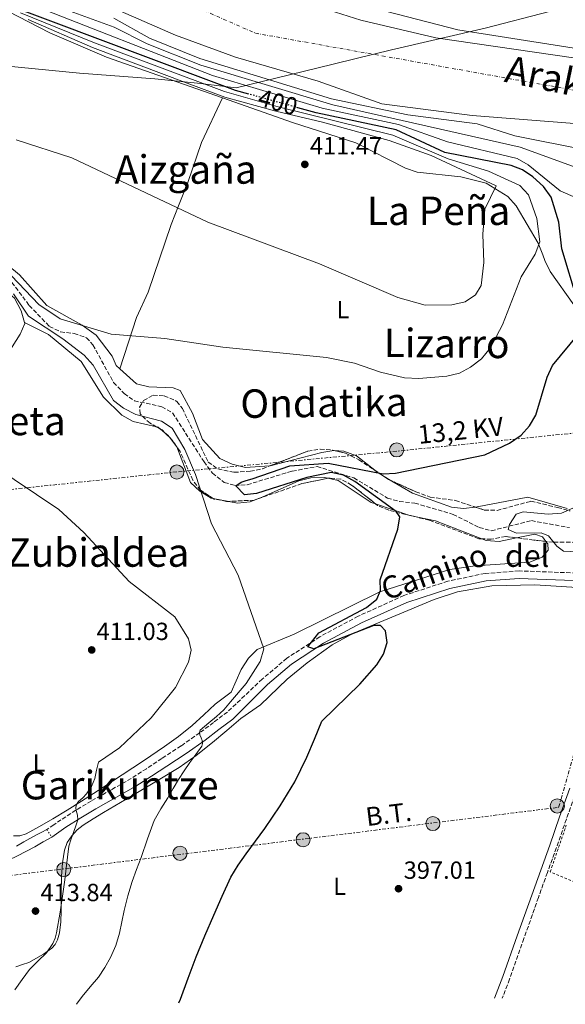
# Model space of a CAD drawing. Units: metres. Extents: x 597052 to 600494, y 4740683 to 4743044.
# Drawn here: x 599862 to 600082, y 4740722 to 4741120 of the extents above; entities that cross this region are included whole.
import ezdxf
from ezdxf.enums import TextEntityAlignment as Align

# ---------------------------------------------------------------- set-up
doc = ezdxf.new("R2010")
doc.units = ezdxf.units.M
doc.header["$MEASUREMENT"] = 0
for name, pattern in [('DGN Style 2', [1.7399219301090239, 1.043953158065414, -0.6959687720436097]), ('DGN Style 3', [2.435890702152634, 1.739921930109024, -0.6959687720436097]), ('DGN Style 4', [2.7856150101045474, 1.391937544087219, -0.6959687720436097, 0.001739921930109024, -0.6959687720436097]), ('DGN Style 5', [1.217945351076317, 0.5219765790327072, -0.6959687720436097]), ('DGN Style 7', [3.4798438602180486, 1.565929737098122, -0.6959687720436097, 0.5219765790327072, -0.6959687720436097])]:
    doc.linetypes.add(name, pattern=pattern)
for name, color, linetype, lineweight in [('Barranco lineal', 142, 'DGN Style 3', 13), ('Camino', 7, 'DGN Style 3', 0), ('Cauce permanente', 151, 'Continuous', 13), ('Cauce permanente (área)', 142, 'Continuous', 13), ('Cierre de vial', 7, 'DGN Style 5', 0), ('Cota de curva de nivel directora', 7, 'Continuous', 0), ('Cota de punto acotado terreno', 7, 'Continuous', 0), ('Curva de nivel directora', 30, 'Continuous', 30), ('Curva de nivel directora no vista', 30, 'DGN Style 5', 30), ('Curva de nivel intermedia', 30, 'Continuous', 0), ('Eje cauce permanente (área)', 70, 'DGN Style 4', 0), ('Etiqueta de uso rústico', 92, 'Continuous', 0), ('Límite de Concejo', 7, 'Continuous', 0), ('Línea de asfalto', 7, 'Continuous', 13), ('Línea de cambio de uso (parcela vista)', 92, 'Continuous', 0), ('Línea eléctrica', 6, 'DGN Style 7', 0), ('Margen derecho', 7, 'Continuous', 0), ('Poste tendido eléctrico', 7, 'Continuous', 0), ('Punto acotado terreno (símbolo)', 7, 'Continuous', 0), ('Tensión línea eléctrica', 7, 'Continuous', 0), ('Texto de Cauce (área) mediano (EGA - IRATI)', 142, 'Continuous', 0), ('Texto de rotulación de espacio menor sin especificar', 7, 'Continuous', 0), ('Texto de Área (paraje) menor', 7, 'Continuous', 0), ('Transformador', 7, 'Continuous', 0), ('Valla', 7, 'DGN Style 2', 0), ('Zona arbolada', 92, 'DGN Style 3', 0)]:
    doc.layers.add(name, color=color, linetype=linetype, lineweight=lineweight)
doc.styles.add('Style-Arial', font='arial.ttf')

# ---------------------------------------------------------------- blocks, each defined once
blk = doc.blocks.new('5PATER')
at = {"layer": 'Punto acotado terreno (símbolo)', "linetype": 'Continuous', "lineweight": 0}
h = blk.add_hatch(color=51, dxfattribs=at)
edge = h.paths.add_edge_path()
edge.add_ellipse((0, 0), major_axis=(-0.1095731443231308, -0.1110710700762829), ratio=0.9994222409660317, start_angle=0, end_angle=360)
blk = doc.blocks.new('5PELE')
at = {"layer": 'Transformador', "linetype": 'Continuous', "lineweight": 0}
h = blk.add_hatch(color=9, dxfattribs=at)
edge = h.paths.add_edge_path()
edge.add_arc((-2.000000476837158e-05, 0), 0.2850000000000001, 0, 360)
at = {"layer": 'Transformador', "color": 252, "linetype": 'Continuous', "lineweight": 0}
blk.add_circle((-2.000000476837158e-05, 0), 0.2850000000000001, dxfattribs=at)

msp = doc.modelspace()

# ---------------------------------------------------------------- linework, layer by layer
at = {"layer": 'Barranco lineal', "color": 142, "linetype": 'DGN Style 3', "lineweight": 13}
msp.add_polyline3d([(599858.5099999999, 4741014.02, 404.9799999999959), (599865.5599999996, 4741004.67, 404.8399999999965), (599873.6799999997, 4740996.230000001, 404.5399999999936), (599878.1799999997, 4740994.050000001, 404.5399999999936), (599883.7000000002, 4740993.359999999, 404.5399999999936), (599888.7100000001, 4740991.66, 404.25), (599891.25, 4740988.76, 404.1000000000058), (599899.5899999999, 4740973.59, 403.8099999999977), (599903.9100000003, 4740969.140000001, 403.8099999999977), (599907.9699999997, 4740966.180000001, 403.8099999999977), (599919.0999999996, 4740963.810000001, 403.8099999999977), (599923.4199999999, 4740961.300000001, 403.6699999999983), (599936.0999999996, 4740941.529999999, 402.6300000000047), (599939.5199999996, 4740936.99, 402.4900000000052), (599944.29, 4740933.189999999, 402.3399999999965), (599948.5599999996, 4740931.970000001, 401.8999999999942), (599953.5499999998, 4740932.279999999, 401.6900000000023), (599971.7000000002, 4740937.779999999, 400.8699999999953), (599981.75, 4740939.630000001, 400.7299999999959), (599996.5999999996, 4740935.029999999, 400.429999999993), (600010.1799999997, 4740926.92, 399.9900000000052), (600014.9699999997, 4740925.5, 399.6999999999971), (600021.2199999997, 4740924.859999999, 399.5500000000029), (600036.6500000004, 4740920.32, 398.7100000000065), (600047.2400000002, 4740915.02, 398.2200000000012), (600052.0999999996, 4740913.699999999, 397.8399999999965), (600068.25, 4740917.779999999, 396.3099999999977), (600083.7000000002, 4740914.939999999, 394.6999999999971)], dxfattribs=at)
at = {"layer": 'Camino', "color": 7, "linetype": 'DGN Style 3', "lineweight": 0}
for points in [[(600088.9699999979, 4740896.52, 396.5899999999965), (600063.3000000011, 4740897.470000003, 397.3300000000019), (600049.5399999992, 4740896.45, 397.7599999999948), (600034.510000002, 4740893.310000001, 397.4100000000035), (600016.8299999973, 4740887.550000003, 398.1199999999955), (599998.359999998, 4740879.180000001, 399.0299999999989), (599982.819999999, 4740870.850000001, 400.1199999999954), (599969.5599999977, 4740862.179999999, 401.2899999999937), (599959.629999999, 4740853.790000002, 402.1699999999983), (599945.5499999997, 4740840.470000001, 404.1000000000058), (599939.9300000003, 4740836.250000001, 404.5099999999949), (599934.359999998, 4740832.07, 404.9199999999983), (599926.8099999976, 4740826.770000001, 405.4799999999959), (599919.0599999982, 4740821.65, 406.1000000000059), (599912.8799999979, 4740817.58, 406.7400000000052), (599906.7199999979, 4740813.670000001, 407.429999999993), (599898.7100000014, 4740809.090000001, 408.1000000000059), (599890.5599999975, 4740804.510000001, 408.8099999999977), (599884.3900000006, 4740800.830000003, 409.800000000003), (599878.350000001, 4740796.92, 410.8399999999965), (599875.4200000007, 4740794.880000002, 411.2100000000063), (599872.6900000017, 4740792.990000002, 411.5899999999965)], [(600116.0300000013, 4740893.210000002, 395.3999999999942), (600105.0499999998, 4740859.36, 396.3300000000017), (600092.469999998, 4740823.920000001, 396.1199999999953), (600089.4899999986, 4740816.320000002, 396.1699999999982), (600086.5199999979, 4740808.720000002, 396.2100000000065), (600082.3799999985, 4740797.230000001, 396.1199999999953), (600078.3900000008, 4740785.680000001, 395.9700000000012), (600074.7399999986, 4740775.59, 395.9900000000054), (600071.0899999986, 4740765.5, 396.0099999999948), (600065.2800000015, 4740749.040000003, 395.9499999999972), (600059.4499999977, 4740732.59, 395.9100000000035), (600056.5199999996, 4740724.86, 395.9199999999984)]]:
    msp.add_polyline3d(points, dxfattribs=at)
at = {"layer": 'Cauce permanente', "color": 151, "linetype": 'Continuous', "lineweight": 13}
for points in [[(600106.2599999999, 4741076.640000001, 384.9600000000065), (600044.3600000005, 4741081.439999999, 385.1000000000058), (600007.8399999999, 4741086.140000001, 385.25), (599982.2199999997, 4741095.350000001, 385.2200000000012), (599948.7599999999, 4741105.029999999, 385.25), (599924.5599999996, 4741113.9, 385.25), (599877.1200000001, 4741134.710000001, 384.9499999999971)], [(599973.8700000001, 4741128.039999999, 384.6600000000035), (599999.3499999996, 4741120, 384.5899999999965), (600029.6600000003, 4741112.800000001, 384.5200000000041), (600141.8300000001, 4741096.57, 384.5200000000041)]]:
    msp.add_polyline3d(points, dxfattribs=at)
at = {"layer": 'Cauce permanente (área)', "color": 142, "linetype": 'Continuous', "lineweight": 13}
for points in [[(599877.1200000001, 4741134.710000001, 384.9499999999971), (599924.5599999996, 4741113.9, 385.25), (599948.7599999999, 4741105.029999999, 385.25), (599982.2199999997, 4741095.350000001, 385.2200000000012), (600007.8399999999, 4741086.140000001, 385.25), (600044.3600000005, 4741081.439999999, 385.1000000000058), (600106.2599999999, 4741076.640000001, 384.9600000000065)], [(599973.8700000001, 4741128.039999999, 384.6600000000035), (599999.3499999996, 4741120, 384.5899999999965), (600029.6600000003, 4741112.800000001, 384.5200000000041), (600141.8300000001, 4741096.57, 384.5200000000041)]]:
    msp.add_polyline3d(points, dxfattribs=at)
at = {"layer": 'Cierre de vial', "color": 7, "linetype": 'DGN Style 5', "lineweight": 0, "elevation": 411.5899999999965, "flags": 128}
msp.add_lwpolyline([(599872.6900000017, 4740792.990000002), (599874.6099999994, 4740789.890000001)], dxfattribs=at)
at = {"layer": 'Curva de nivel directora', "color": 30, "linetype": 'Continuous', "lineweight": 30, "elevation": 400, "flags": 128}
for points in [[(599954.2199999999, 4741090.090000001), (599948.7999999997, 4741091.590000001), (599863.5199999984, 4741123.520000001)], [(600086.8800000001, 4741006.510000001), (600080.5900000003, 4741027.600000001), (600079.3399999986, 4741038.320000002), (600076.2299999994, 4741048.470000002), (600073.1499999993, 4741052.740000002), (600068.8899999991, 4741056.720000002), (600064.7099999993, 4741059.5), (600060.04, 4741061.300000002), (600033.2800000004, 4741066.520000001), (600013.6399999999, 4741075.700000001), (599981.3899999985, 4741082.560000001), (599974.0300000003, 4741084.59)], [(599925.9400000003, 4740722.980000001), (599926.610000001, 4740724.460000004), (599929.7499999991, 4740733.000000001), (599932.8699999994, 4740741.550000001), (599936.4099999999, 4740750.010000001), (599940.0399999998, 4740758.45), (599943.3899999983, 4740766.130000001), (599946.9699999989, 4740773.710000004), (599949.8199999988, 4740778.570000002), (599953.0499999986, 4740783.200000001), (599956.8199999994, 4740788.300000002), (599960.599999999, 4740793.410000001), (599963.7999999998, 4740797.970000001), (599966.9, 4740802.610000002), (599972.7000000003, 4740812.2), (599977.6099999989, 4740822.24), (599980.6399999997, 4740829.54), (599983.6699999984, 4740836.830000003), (599999.0099999984, 4740851.720000003), (600005.8899999983, 4740859.51), (600008.5799999996, 4740863.79), (600009.9999999988, 4740868.600000001), (600009.3799999997, 4740873.230000001), (600007.3300000001, 4740875.470000002), (600004.6299999999, 4740875.460000002), (599980.49, 4740865.930000002), (599977.98, 4740866.850000001), (599982.4799999993, 4740872.410000001), (600001.6700000005, 4740882.7), (600005.8700000005, 4740886.000000001), (600007.2899999998, 4740889.52), (600007.149999999, 4740893.800000002), (600014.3799999999, 4740914.27), (600015.2000000001, 4740919.280000002), (600013.6100000008, 4740921.490000002), (599996.97, 4740933.520000001), (599992.3799999988, 4740936.189999999), (599987.4799999993, 4740937.210000002), (599977.5899999987, 4740935.250000001), (599957.3200000002, 4740928.74), (599952.4400000006, 4740928.210000004), (599948.9499999993, 4740931.850000001), (599951.0500000004, 4740933.300000002), (599953.1400000004, 4740934.030000002), (599955.5900000001, 4740934.600000001), (599970.7899999992, 4740939.970000002), (599986.1799999984, 4740941.029999999), (600008.4799999989, 4740936.619999999), (600013.47, 4740936.940000001), (600049.4199999984, 4740944.359999999), (600059.440000001, 4740949.010000001), (600064.0999999992, 4740952.29), (600067.49, 4740956.09), (600070.1200000007, 4740960.340000001), (600074.6600000004, 4740975.680000002), (600076.8300000007, 4740980.42), (600087.1500000005, 4740992.940000001)]]:
    msp.add_lwpolyline(points, dxfattribs=at)
at = {"layer": 'Curva de nivel directora no vista', "color": 30, "linetype": 'DGN Style 5', "lineweight": 30, "elevation": 400, "flags": 128}
msp.add_lwpolyline([(599974.0300000003, 4741084.59), (599954.2199999999, 4741090.090000001)], dxfattribs=at)
at = {"layer": 'Curva de nivel intermedia', "color": 30, "linetype": 'Continuous', "lineweight": 0, "flags": 128}
for points, elevation in [([(600091.8400000001, 4741045.74), (600079.8600000016, 4741050.98), (600067.0100000015, 4741061.53), (600062.4699999996, 4741064.08), (600034.3399999999, 4741070.8), (600014.6500000001, 4741077.76), (599983.76, 4741084.420000001), (599939.5200000014, 4741097.63), (599865.9500000003, 4741126.439999999)], 395.0000000000001), ([(600092.2600000001, 4741058.249999999), (600063.7300000003, 4741068.689999999), (599988.1100000018, 4741085.769999999), (599934.880000001, 4741101.77), (599913.1600000019, 4741110.359999999), (599899.7700000008, 4741117.09), (599874.6200000006, 4741126.25)], 390), ([(599858.4300000012, 4741016.720000002), (599869.4400000017, 4741005.029999999), (599877.9600000001, 4740999.269999999), (599898.6700000011, 4740993.17), (599920.2200000006, 4740991.41), (599943.7100000001, 4740987.829999999), (599985.5700000006, 4740983.67), (599996.8300000014, 4740981.339999998), (600007.3300000001, 4740977.699999999), (600017.0799999998, 4740975.439999999), (600022.8100000009, 4740975.17), (600034.1500000021, 4740976.189999999), (600039.2999999998, 4740977.330000001), (600043.6699999997, 4740979.749999999), (600048.0800000018, 4740983.109999998), (600051.6900000017, 4740987.480000001), (600056.6000000001, 4740996.92), (600064.1100000005, 4741016.23), (600069.8400000012, 4741025.439999999), (600071.6100000015, 4741030.409999999), (600070.4699999995, 4741039.789999999), (600067.0600000008, 4741049.410000001), (600063.6299999997, 4741053.180000001), (600050.9299999995, 4741058.959999999), (600034.6799999997, 4741063.96), (600012.2699999998, 4741073.509999998), (599966.0000000015, 4741084.880000001), (599944.3200000002, 4741091.119999999), (599891.8400000005, 4741110.739999999), (599862.030000002, 4741122.970000001)], 405.0000000000001), ([(600090.7100000011, 4741067.470000001), (600061.6400000004, 4741073.289999999), (600046.3700000019, 4741078.100000001), (600018.4400000012, 4741081.710000001), (599987.570000001, 4741088.210000001), (599934.3500000013, 4741104.45), (599914.0700000015, 4741112.729999999), (599899.63, 4741120.76)], 385), ([(600009.9400000006, 4741123.429999999), (600038.6300000014, 4741115.999999999), (600124.8200000002, 4741102.409999999)], 385), ([(599860.2599999995, 4741071.609999998), (599882.6800000007, 4741064.359999999), (599937.6900000006, 4741038.389999999), (599982.6900000017, 4741021.48), (600014.3700000008, 4741007.949999998), (600025.3400000011, 4741004.81), (600036.1399999993, 4741004.970000001), (600041.5000000015, 4741006.180000001), (600045.67, 4741008.930000001), (600047.9700000001, 4741012.759999998), (600049.0300000019, 4741022.099999999), (600048.6100000015, 4741033.480000001), (600049.480000001, 4741043.630000001), (600054.0800000011, 4741053.060000001), (600027.7599999995, 4741065.27), (600010.8900000006, 4741071.32), (599983.9500000001, 4741078.740000002), (599965.0700000017, 4741083.189999999), (599944.5199999993, 4741088.890000001), (599929.310000001, 4741094.56), (599891.0800000004, 4741108.849999999), (599865.0499999997, 4741120.26)], 410.0000000000001), ([(599884.5800000007, 4740722.390000001), (599886.9200000007, 4740725.54), (599890.1799999997, 4740729.440000001), (599893.4600000009, 4740733.340000001), (599896.1100000018, 4740737.199999998), (599898.3700000016, 4740741.329999999), (599900.4700000006, 4740746.13), (599902.0199999994, 4740751.099999999), (599902.9400000003, 4740755.690000001), (599903.8600000013, 4740760.27), (599905.3299999997, 4740766.15), (599907.0799999998, 4740771.949999999), (599908.8700000002, 4740776.859999999), (599910.6800000007, 4740781.759999999), (599913.2300000011, 4740789.229999999), (599915.9900000015, 4740796.640000001), (599918.6, 4740801.289999999), (599921.4900000001, 4740805.789999999), (599923.6100000013, 4740809.529999999), (599925.7700000005, 4740813.250000001), (599928.0200000014, 4740816.689999999), (599930.3600000015, 4740820.060000001), (599932.8, 4740823.359999998), (599935.2200000008, 4740826.720000001), (599935.4800000001, 4740827.789999999), (599935.3400000016, 4740828.91), (599934.89, 4740830.090000001), (599934.4200000007, 4740831.26), (599934.280000002, 4740832.23), (599934.5700000003, 4740833.09), (599936.2800000003, 4740834.659999999), (599938.0199999993, 4740836.159999999), (599941.1300000006, 4740838.66), (599944.0400000009, 4740841.34), (599945.4400000002, 4740842.939999999), (599946.8400000016, 4740844.529999999), (599953.1800000005, 4740851.98), (599958.7599999995, 4740860.88), (599960.2600000015, 4740866.019999999), (599949.8700000002, 4740895.710000001), (599939.0800000011, 4740916.42), (599932.6500000004, 4740936.359999999), (599928.35, 4740946.480000001), (599923.2500000015, 4740955.109999998), (599918.9500000009, 4740957.92), (599908.5100000004, 4740960.609999999), (599903.5500000005, 4740963.2), (599899.620000001, 4740966.3), (599891.4000000001, 4740980.539999999), (599887.6600000006, 4740984.56), (599879.1600000003, 4740991.260000001), (599865.280000002, 4741000.390000001), (599859.2500000015, 4741009.329999999)], 405.0000000000001), ([(599859.7800000012, 4740728.26), (599862.630000001, 4740732.399999999), (599865.6100000006, 4740736.449999999), (599869.0000000013, 4740739.789999999), (599872.4700000003, 4740743.15), (599875.0499999997, 4740747.009999999), (599875.9900000007, 4740749.09), (599876.600000001, 4740751.279999998), (599878.0300000014, 4740759.619999999), (599879.2499999997, 4740767.98), (599879.88, 4740772.7), (599880.5000000013, 4740777.409999999), (599880.9599999995, 4740781.869999998), (599881.5899999999, 4740786.300000001), (599882.4900000007, 4740789.289999999), (599883.5700000003, 4740792.210000001), (599884.4000000019, 4740794.529999998), (599885.2100000009, 4740796.849999999), (599885.0099999997, 4740798.749999999), (599884.4400000019, 4740800.67), (599884.3700000005, 4740801.86), (599884.5800000007, 4740803.039999999), (599885.420000001, 4740804.320000002), (599887.150000001, 4740805.83), (599888.7100000011, 4740807.460000001), (599890.6400000001, 4740810.439999999), (599892.0199999993, 4740813.65), (599892.7500000001, 4740816.909999999), (599893.480000001, 4740820.180000001), (599902.0100000005, 4740825.939999999), (599914.7100000008, 4740838.09), (599924.6100000005, 4740850.42), (599929.8300000017, 4740860.599999999), (599930.9699999995, 4740865.5), (599929.7699999993, 4740870.06), (599924.3600000001, 4740878.88), (599905.8400000016, 4740893.140000001), (599887.5700000012, 4740913), (599877.5399999997, 4740922.34), (599850.3100000008, 4740940.449999998)], 410.0000000000001), ([(600105.1600000015, 4740904.24), (600081.2600000009, 4740905.430000001), (600078.5100000015, 4740907.4), (600075.2400000015, 4740911.599999999), (600072.1799999992, 4740912.83), (600062.2599999995, 4740912.699999998), (600058.9200000003, 4740914.249999999), (600059.4000000008, 4740916.149999999), (600062.0600000008, 4740920.4), (600064.990000001, 4740921.369999998), (600075.0300000014, 4740920.430000001), (600080.4100000014, 4740920.84), (600085.0200000004, 4740922.77)], 395.0000000000001)]:
    msp.add_lwpolyline(points, dxfattribs=dict(at, elevation=elevation))
at = {"layer": 'Eje cauce permanente (área)', "color": 70, "linetype": 'DGN Style 4', "lineweight": 0}
msp.add_polyline3d([(600125.1699999999, 4741513.289999999, 388.8899999999995), (600046.2100000001, 4741478.539999999, 388.2599999999948), (599971.4600000001, 4741459.58, 388.3600000000006), (599906.3200000003, 4741440.130000001, 386.0099999999948), (599854.7400000002, 4741412.75, 384.9700000000012), (599816.8300000001, 4741376.939999999, 384.929999999993), (599795.7800000003, 4741331.65, 384.9100000000035), (599797.8799999999, 4741278.99, 384.8899999999995), (599813.6699999999, 4741230.550000001, 384.8300000000018), (599844.2000000002, 4741186.310000001, 384.820000000007), (599877.8899999997, 4741149.449999999, 384.7899999999936), (599956.8499999996, 4741114.689999999, 384.7599999999948), (600086.3300000001, 4741091.52, 384.6600000000035)], dxfattribs=at)
at = {"layer": 'Límite de Concejo', "color": 7, "linetype": 'Continuous', "lineweight": 0}
msp.add_polyline3d([(600075.5899999999, 4741123.4, 386.17), (600049.6400000006, 4741116.699999999, 385.2200000000001), (600011.7800000012, 4741107.930000001, 384.74), (599981.6400000006, 4741100.540000001, 384.8400000000001), (599949.1000000016, 4741092.600000001, 398.38), (599933.4499999993, 4741094.550000001, 406.4700000000001), (599916.2699999996, 4741096.210000001, 413.51), (599885.879999999, 4741098.59, 412.42), (599848.6000000016, 4741102.140000001, 410.63), (599818.1999999993, 4741104.77, 410.92), (599778.5100000016, 4741108.540000001, 412.11), (599759.1600000003, 4741110.689999999, 412.48), (599738.3000000007, 4741112.82, 411.6500000000001), (599736.129999999, 4741104.029999999, 411.48), (599712.1799999997, 4741099.77, 414.6500000000001), (599694.9499999993, 4741096.859999999, 416.44), (599671.370000001, 4741092.730000001, 419.04), (599640.4499999993, 4741087.100000001, 422.72), (599626.5199999996, 4741084.119999999, 424.48), (599610.4200000018, 4741081.359999999, 425.74), (599584.1799999997, 4741077.07, 428.12), (599568.5799999982, 4741075.199999999, 429.53)], dxfattribs=at)
at = {"layer": 'Línea de asfalto', "color": 7, "linetype": 'Continuous', "lineweight": 13}
for points in [[(599860.3500000011, 4740786.310000002, 413.5599999999978), (599863.2999999993, 4740788.02, 413.1900000000024), (599868.5199999985, 4740790.91, 412.449999999997), (599870.6099999985, 4740791.949999999, 412.0200000000042), (599872.6900000017, 4740792.990000002, 411.5899999999965)], [(599874.6099999994, 4740789.890000001, 411.5899999999965), (599871.1900000018, 4740787.970000001, 412.1699999999982), (599867.7699999998, 4740786.050000001, 412.7400000000054), (599860.8200000006, 4740782.390000002, 413.9400000000023), (599853.7199999995, 4740778.990000002, 414.9700000000012), (599846.769999998, 4740775.78, 415.7500000000001), (599839.8500000001, 4740772.59, 416.5299999999988)]]:
    msp.add_polyline3d(points, dxfattribs=at)
at = {"layer": 'Línea de cambio de uso (parcela vista)', "color": 92, "linetype": 'Continuous', "lineweight": 0, "extrusion": (-0.03155862683249493, -0.09730572426598058, 0.9947540646298061), "elevation": -479853.9264890061, "flags": 128}
msp.add_lwpolyline([(-891974.3570073375, 4670212.807282855), (-891974.3570073375, 4670212.811193098)], dxfattribs=at)
at = {"layer": 'Línea de cambio de uso (parcela vista)', "color": 92, "linetype": 'Continuous', "lineweight": 0, "extrusion": (0.02033832417682175, 0.02415639852696404, 0.9995012861321816), "elevation": 127131.5376188817, "flags": 128}
msp.add_lwpolyline([(2594554.330337523, -4011069.66312304), (2594555.479137528, -4011069.66312304), (2594556.188920995, -4011069.29894708)], dxfattribs=at)
at = {"layer": 'Línea de cambio de uso (parcela vista)', "color": 92, "linetype": 'Continuous', "lineweight": 0, "elevation": 406.0099999999948, "flags": 128}
for points in [[(599920.3443999998, 4740953.2314), (599918.5288000006, 4740954.7601)], [(599922.1337000001, 4740951.4509), (599921.5099999999, 4740952.25), (599920.3443999998, 4740953.2314)]]:
    msp.add_lwpolyline(points, dxfattribs=at)
at = {"layer": 'Línea de cambio de uso (parcela vista)', "color": 92, "linetype": 'Continuous', "lineweight": 0, "extrusion": (0.08140818906630776, 0.03533574972304337, 0.9960542613454625), "elevation": 216769.4032628025, "flags": 128}
msp.add_lwpolyline([(4110021.656751223, -2428418.691481206), (4110023.402981363, -2428417.421569325), (4110024.874971686, -2428416.617028879)], dxfattribs=at)
at = {"layer": 'Línea de cambio de uso (parcela vista)', "color": 92, "linetype": 'Continuous', "lineweight": 0, "extrusion": (0.04494387095038317, -0.02660073516367403, 0.9986352934644096), "elevation": -98745.36331035424, "flags": 128}
msp.add_lwpolyline([(4385494.988459935, 1895824.517488632), (4385494.988459935, 1895828.94632078)], dxfattribs=at)
at = {"layer": 'Línea de cambio de uso (parcela vista)', "color": 92, "linetype": 'Continuous', "lineweight": 0, "extrusion": (0.0786328127344228, -0.01484085227539173, 0.9967931730631051), "elevation": -22780.39962714765, "flags": 128}
msp.add_lwpolyline([(4769944.566640913, 288826.1610542078), (4769944.566640913, 288832.5618691477)], dxfattribs=at)
at = {"layer": 'Línea de cambio de uso (parcela vista)', "color": 92, "linetype": 'Continuous', "lineweight": 0}
for points in [[(599835.8399999999, 4741134.430000001, 411.1399999999995), (599873.8099999996, 4741114.789999999, 411.1399999999995), (599896.7699999996, 4741104.960000001, 413.9499999999971), (599943.5000999998, 4741088.5902, 413.3086999999941)], [(599902.1012000004, 4740979.1237, 404.6904000000068), (599908.8899999997, 4740999.77, 406.679999999993), (599913.5300000003, 4741010.029999999, 407.1900000000023), (599922.8200000003, 4741037.41, 410.2799999999988), (599925.8300000001, 4741044.980000001, 410.570000000007), (599929.5099999999, 4741054.33, 412.1499999999942), (599935.1399999997, 4741070.470000001, 412.6199999999953), (599943.5000999998, 4741088.5902, 412.6300000000047)], [(599943.5000999998, 4741088.5902, 413.3086999999941), (599971.8200000003, 4741078.67, 412.9199999999983), (599997.4500000002, 4741070.380000001, 412.9199999999983), (600017.4400000004, 4741060.17, 412.7700000000041), (600022.1500000004, 4741058.480000001, 412.7700000000041), (600039.7800000003, 4741056.630000001, 412.0399999999936), (600050.04, 4741054.140000001, 411.1600000000035), (600058.6900000004, 4741048.689999999, 409.8500000000058), (600062.0700000003, 4741044.949999999, 408.929999999993), (600070.9400000004, 4741029.930000001, 405.8699999999953), (600072.9400000004, 4741025.119999999, 405.429999999993), (600073.7100000001, 4741022.880000001, 404.3999999999942), (600075.8099999996, 4741018.449999999, 403.429999999993), (600085.4100000003, 4741005, 401.6199999999953)], [(599902.1012000004, 4740979.1237, 405.1987999999984), (599900.5700000003, 4740980.5, 405.2799999999988), (599899.0300000003, 4740984.16, 405.429999999993), (599892.5899999999, 4740992.66, 405.820000000007), (599886.9100000003, 4740996.75, 406.1600000000035), (599872.5800000001, 4741004.710000001, 406.7100000000065), (599861.5700000003, 4741017.039999999, 406.75), (599856.9400000004, 4741021.039999999, 406.75), (599852.9699999997, 4741022.140000001, 406.8999999999942), (599827.1900000004, 4741016.76, 407.9100000000035), (599821.8399999999, 4741017.25, 408.0500000000029), (599816.04, 4741019.220000001, 408.2200000000012), (599802.5800000001, 4741027.51, 408.3600000000006), (599797.4900000002, 4741028.359999999, 408.3600000000006), (599783.8099999996, 4741027.16, 409.3800000000047), (599772.0199999996, 4741027.49, 409.25), (599767.1399999997, 4741029.17, 409.3600000000006), (599762.3799999999, 4741032.439999999, 409.6499999999942), (599758.0800000001, 4741037.5, 410.1300000000047), (599756.7599999999, 4741042.800000001, 410.570000000007), (599755.7300000006, 4741058.369999999, 410.820000000007), (599754.0899999999, 4741065.949999999, 411.0099999999948), (599752.7800000003, 4741071.140000001, 411.1600000000035), (599746.9600000001, 4741085.810000001, 411.7299999999959)], [(599753.1900000004, 4741022.720000001, 410.4199999999983), (599757.04, 4741025.4, 410.7200000000012), (599761.2699999996, 4741025.84, 410.4199999999983), (599777.1200000001, 4741021.350000001, 410.4199999999983), (599798.4299999997, 4741020.4, 409.9400000000023), (599803.1600000003, 4741018.34, 409.5299999999988), (599810.9000000004, 4741011.100000001, 409.0899999999965), (599815.04, 4741008.310000001, 408.8099999999977), (599819.9900000002, 4741006.99, 408.5099999999948), (599830.0800000001, 4741007.720000001, 408.070000000007), (599846.0499999998, 4741012, 407.0399999999936), (599851.04, 4741012.140000001, 406.75), (599855.7800000003, 4741010.82, 406.6000000000058), (599859.5800000001, 4741007.640000001, 406.75), (599862.3399999999, 4741002.550000001, 406.9199999999983), (599863.6200000001, 4740997.869999999, 406.6000000000058)], [(599863.6200000001, 4740997.869999999, 406.6000000000058), (599863.75, 4740997.41, 407.1999999999971), (599861.8899999997, 4740993.060000001, 407.2599999999948), (599856.3300000001, 4740984.300000001, 407.3399999999965)], [(599916.8726000005, 4740955.6787, 406.0215000000026), (599907.4699999997, 4740957.84, 406.1600000000035), (599902.9600000001, 4740960.350000001, 406.4499999999971), (599895.5, 4740967.600000001, 406.6000000000058), (599886.54, 4740982.119999999, 406.75), (599873.3099999996, 4740992.980000001, 406.8999999999942), (599863.6200000001, 4740997.869999999, 406.6000000000058)], [(599962.5332000004, 4740939.850199999, 402.6346999999951), (599952.79, 4740939.24, 402.7799999999988), (599947.4699999997, 4740940.609999999, 402.7799999999988), (599942.5199999996, 4740942.890000001, 403.070000000007), (599935.4400000004, 4740950.550000001, 403.9199999999983), (599931.4000000004, 4740961.15, 404.25), (599926.5, 4740970.350000001, 404.8399999999965), (599923.6200000001, 4740971.49, 404.8399999999965), (599913.8099999996, 4740971.779999999, 404.8399999999965), (599908.8700000001, 4740973.039999999, 404.8399999999965), (599902.1012000004, 4740979.1237, 405.1987999999984)], [(599939.784, 4740926.750700001, 405.3411000000052), (599938.9400000004, 4740926.91, 405.4100000000035), (599934.4600000001, 4740929.680000001, 405.7200000000012), (599930.5899999999, 4740933.210000001, 405.8699999999953), (599925.0999999996, 4740947.65, 406.0099999999948), (599922.1337000001, 4740951.4509, 406.0099999999948)], [(599988.6553999997, 4740946.083100001, 401.6000000000058), (599988.54, 4740946.09, 401.6000000000058), (599983.6200000001, 4740945.24, 401.8800000000047), (599962.8499999996, 4740939.869999999, 402.6300000000047), (599962.5332000004, 4740939.850199999, 402.6346999999951)], [(600004.9988000002, 4740938.1512, 401.061400000006), (599997.6200000001, 4740943.91, 401.4600000000065), (599992.5599999996, 4740945.850000001, 401.6000000000058), (599988.6553999997, 4740946.083100001, 401.6000000000058)], [(599986.0612000005, 4740934.8847, 401.915599999993), (599984.79, 4740935.17, 402.0200000000041), (599979.25, 4740935.08, 402.1900000000023), (599974.3700000001, 4740933.82, 402.320000000007), (599959.5599999996, 4740927.220000001, 402.6300000000047), (599956.3858000003, 4740926.0371, 403.5040000000009)], [(600005.3537, 4740924.5525, 400.4897000000055), (600003.6399999997, 4740925.130000001, 400.570000000007), (599990.2699999996, 4740933.939999999, 401.570000000007), (599986.0612000005, 4740934.8847, 401.915599999993)], [(600045.6149000004, 4740923.251499999, 398.145399999994), (600040.8899999997, 4740922.630000001, 398.5200000000041), (600035.9600000001, 4740923.27, 399.0899999999965), (600020.3099999996, 4740928.84, 400.1399999999995), (600011.9817000004, 4740933.769099999, 400.6459999999934)], [(599956.3858000003, 4740926.0371, 403.5040000000009), (599954.7300000006, 4740925.42, 403.9600000000065), (599949.5899999999, 4740924.9, 404.5399999999936), (599946.0536000002, 4740925.567399999, 404.8288999999932)], [(600082.7599999999, 4740922.630000001, 396.1699999999983), (600066.8799999999, 4740927.289999999, 398.5200000000041), (600046.4400000004, 4740923.359999999, 398.0800000000018), (600045.6149000004, 4740923.251499999, 398.145399999994)], [(600048.2637, 4740910.426700001, 398.7167000000045), (600029.5199999996, 4740917.689999999, 399.5399999999936), (600019.2199999997, 4740919.880000001, 399.8399999999965), (600005.3537, 4740924.5525, 400.4897000000055)], [(600062.2231999999, 4740910.831499999, 397.2762999999977), (600055.29, 4740909.41, 397.8999999999942), (600050.0099999999, 4740909.75, 398.6399999999995), (600048.2637, 4740910.426700001, 398.7167000000045)], [(600074.1506000003, 4740909.374600001, 396.0200000000041), (600072.7599999999, 4740911.17, 396.0200000000041), (600069.6299999999, 4740912.350000001, 396.6100000000006), (600062.2231999999, 4740910.831499999, 397.2762999999977)], [(599859.2400000002, 4740790.42, 414.1199999999953), (599861.7999999998, 4740790.430000001, 414.0200000000041), (599864.29, 4740791.279999999, 413.9400000000023), (599869.7199999997, 4740794.180000001, 413.2100000000065), (599875.0300000003, 4740797.25, 412.4900000000052), (599880.8499999996, 4740800.789999999, 411.8099999999977), (599886.6299999999, 4740804.4, 411.1699999999983), (599894.8499999996, 4740809.699999999, 410.3300000000018), (599903.0499999998, 4740815.039999999, 409.7299999999959), (599911.6100000005, 4740820.710000001, 409.3600000000006), (599920.1200000001, 4740826.480000001, 409), (599925.8499999996, 4740830.59, 408.7899999999936), (599931.2699999996, 4740835.07, 408.5200000000041), (599935.9600000001, 4740839.32, 408.1900000000023), (599940.6500000004, 4740843.57, 396.1699999999983), (599947, 4740848.529999999, 408.070000000007), (599951.04, 4740857.65, 407.7799999999988), (599954.0899999999, 4740862.26, 406.75), (599957.5999999996, 4740865.75, 406.0200000000041), (599972.4299999997, 4740871.939999999, 403.2200000000012), (600007.0800000001, 4740889.039999999, 400.7200000000012), (600035.3399999999, 4740897.980000001, 399.1100000000006), (600045.5599999996, 4740899.480000001, 398.8099999999977), (600067.6799999997, 4740901.060000001, 397.1999999999971), (600072.6200000001, 4740903.02, 396.7599999999948), (600075.0599999996, 4740905.779999999, 396.1699999999983), (600074.8899999997, 4740908.42, 396.0200000000041), (600074.1506000003, 4740909.374600001, 396.0200000000041)], [(599860.1799999997, 4740737.57, 411.5099999999948), (599862.7800000003, 4740738.42, 411.179999999993), (599865.3700000001, 4740739.25, 410.8099999999977), (599871.3300000001, 4740742.67, 409.75), (599874.6399999997, 4740745.130000001, 409.429999999993), (599876, 4740746.609999999, 409.3600000000006), (599876.9699999997, 4740748.4, 409.3300000000018), (599877.7599999999, 4740751.310000001, 409.320000000007), (599878.25, 4740755.699999999, 409.3300000000018), (599878.3899999997, 4740760.109999999, 409.4100000000035), (599878.4900000002, 4740767.17, 409.6999999999971), (599878.6100000005, 4740774.220000001, 409.9700000000012), (599878.9600000001, 4740779.480000001, 410.0500000000029), (599879.7300000006, 4740784.720000001, 410.0099999999948), (599880.8399999999, 4740787.699999999, 409.9199999999983), (599882.6799999997, 4740790.4, 409.8000000000029), (599884.8300000001, 4740792.83, 409.679999999993), (599887.29, 4740794.800000001, 409.4900000000052), (599891.3899999997, 4740797.350000001, 409.0099999999948), (599895.5300000003, 4740799.84, 408.4900000000052), (599902.3799999999, 4740803.880000001, 407.7599999999948), (599909.2199999997, 4740807.92, 407.0899999999965), (599917.6399999997, 4740812.939999999, 406.3699999999953), (599926.0099999999, 4740818.060000001, 405.7200000000012), (599932.9500000002, 4740822.84, 405.25), (599939.5300000003, 4740828.109999999, 404.7599999999948), (599945.2599999999, 4740832.970000001, 404.2599999999948), (599951, 4740837.82, 403.8099999999977), (599958.8399999999, 4740843.390000001, 403.3699999999953), (599969.6299999999, 4740853.75, 402.2299999999959), (599977.79, 4740860.380000001, 401.429999999993), (599987.8799999999, 4740867.600000001, 400.6300000000047), (599996.4400000004, 4740872.380000001, 400.429999999993), (600028.9699999997, 4740885.92, 399.3999999999942), (600038.4600000001, 4740889.029999999, 399.0800000000018), (600052.2800000003, 4740891.49, 398.7400000000052), (600069.6600000003, 4740891.880000001, 398.2200000000012), (600088.9400000004, 4740890.67, 397.7799999999988)]]:
    msp.add_polyline3d(points, dxfattribs=at)
at = {"layer": 'Línea eléctrica', "color": 6, "linetype": 'DGN Style 7', "lineweight": 0}
for points in [[(600404.9299999991, 4740841.369999998, 388.2400000000052), (600363.1800000002, 4740977.460000002, 389.1600000000035), (600210.4899999984, 4740964.33, 387.0899999999965), (600107.3000000012, 4740955.380000001, 395.4600000000065), (600013.9499999988, 4740945.83, 401.1699999999983), (599925.0799999981, 4740937.470000001, 406.2400000000052), (599840.6799999998, 4740928.520000001, 411.4600000000065), (599724.2000000001, 4740919.26, 418.6399999999995)], [(599856.0700000012, 4740774.179999999, 415.0299999999988), (600079.2699999998, 4740801.96, 396.1600000000035), (600093.879999999, 4740852.810000001, 397.2599999999948), (600116.8400000009, 4740888.600000001, 395.0800000000018), (600167.2399999975, 4740880.249999999, 389.8999999999942), (600208.3999999984, 4740862.949999999, 388.4199999999983), (600252.5399999988, 4740843.869999999, 387.3300000000018), (600285.3400000001, 4740846.849999999, 385.070000000007), (600340.0399999993, 4740853.540000001, 385.1699999999983)]]:
    msp.add_polyline3d(points, dxfattribs=at)
at = {"layer": 'Margen derecho', "color": 7, "linetype": 'Continuous', "lineweight": 0}
for points in [[(600088.9499999998, 4740893.520000001, 396.5899999999965), (600063.3500000003, 4740894.460000001, 397.3300000000019), (600049.9599999995, 4740893.470000001, 397.7599999999948), (600035.2899999976, 4740890.410000001, 397.4100000000035), (600017.9200000003, 4740884.750000002, 398.1199999999955), (599999.6900000002, 4740876.480000001, 399.0299999999989), (599984.3500000001, 4740868.27, 400.1199999999954), (599971.3599999992, 4740859.770000001, 401.2899999999937), (599961.6700000019, 4740851.580000003, 402.1699999999983), (599947.7299999989, 4740837.550000002, 404.1000000000058), (599942.1200000008, 4740833.34, 404.5099999999949), (599936.4999999994, 4740829.12, 404.9199999999983), (599928.8599999995, 4740823.750000001, 405.4799999999959), (599921.0599999987, 4740818.61, 406.1000000000059), (599914.8599999984, 4740814.520000001, 406.7400000000052), (599908.6000000021, 4740810.540000001, 407.429999999993), (599900.5100000007, 4740805.920000002, 408.1000000000059), (599892.3900000004, 4740801.359999999, 408.8099999999977), (599886.3199999996, 4740797.730000001, 409.800000000003), (599880.3699999994, 4740793.890000002, 410.8399999999965), (599877.4899999984, 4740791.890000002, 411.2100000000063), (599874.6099999994, 4740789.890000001, 411.5899999999965)], [(600053.4400000018, 4740724.810000001, 395.9199999999984), (600056.7499999999, 4740733.58, 395.9100000000035), (600062.5799999969, 4740750.000000002, 395.9499999999972), (600068.3900000006, 4740766.470000001, 396.0099999999948), (600072.0499999997, 4740776.570000002, 395.9900000000054), (600075.6900000008, 4740786.630000002, 395.9700000000012), (600079.6700000016, 4740798.180000001, 396.1199999999953), (600083.8299999969, 4740809.730000001, 396.2100000000065)]]:
    msp.add_polyline3d(points, dxfattribs=at)
at = {"layer": 'Valla', "color": 7, "linetype": 'DGN Style 2', "lineweight": 0}
msp.add_polyline3d([(600188.0499999998, 4740729.039999999, 388.1499999999942), (600162.3600000005, 4740740.08, 390.1300000000047), (600139.4500000002, 4740750.01, 392.6100000000006), (600114.6600000003, 4740759.630000001, 395.4100000000035), (600075.8600000005, 4740775.92, 396.4400000000023), (600082.3504999997, 4740794.7434, 396.4400000000023)], dxfattribs=at)
at = {"layer": 'Zona arbolada', "color": 92, "linetype": 'DGN Style 3', "lineweight": 0, "elevation": 405.8699999999953, "flags": 128}
for points in [[(599918.5288000006, 4740954.7601), (599916.8726000005, 4740955.6787)], [(599920.3443999998, 4740953.2314), (599919.1600000003, 4740954.41), (599918.5288000006, 4740954.7601)], [(599922.1337000001, 4740951.4509), (599920.3443999998, 4740953.2314)]]:
    msp.add_lwpolyline(points, dxfattribs=at)
at = {"layer": 'Zona arbolada', "color": 92, "linetype": 'DGN Style 3', "lineweight": 0, "extrusion": (0.01427443080694684, 0.005531609754890779, 0.9998828140930602), "elevation": 35191.9893773372, "flags": 128}
msp.add_lwpolyline([(599895.6531952065, 4740817.713847968), (599911.1120432499, 4740823.703739611)], dxfattribs=at)
at = {"layer": 'Zona arbolada', "color": 92, "linetype": 'DGN Style 3', "lineweight": 0, "extrusion": (0.04956260498399091, -0.03322167308887924, 0.9982183471687829), "elevation": -127363.5277804194, "flags": 128}
msp.add_lwpolyline([(4272162.390332513, 2137500.352170509), (4272162.390332513, 2137496.520896497)], dxfattribs=at)
at = {"layer": 'Zona arbolada', "color": 92, "linetype": 'DGN Style 3', "lineweight": 0, "extrusion": (-0.1034549629597095, -0.2574887575346131, 0.9607271258699248), "elevation": -1282426.254384255, "flags": 128}
msp.add_lwpolyline([(-1210754.021537446, 4441389.640171392), (-1210751.154282609, 4441389.008808315), (-1210749.649993353, 4441388.941419676)], dxfattribs=at)
at = {"layer": 'Zona arbolada', "color": 92, "linetype": 'DGN Style 3', "lineweight": 0, "extrusion": (0.1026264352318995, 0.004665379755161151, 0.9947090273156933), "elevation": 84091.13633451684, "flags": 128}
msp.add_lwpolyline([(4708789.054661441, -810285.0341406052), (4708789.054661441, -810274.6362549464)], dxfattribs=at)
at = {"layer": 'Zona arbolada', "color": 92, "linetype": 'DGN Style 3', "lineweight": 0, "extrusion": (0.1294823683386848, 0.9891504575363254, 0.0693951629804538), "elevation": 4767199.156653825, "flags": 128}
msp.add_lwpolyline([(20349.61110922892, -331223.3914871733), (20354.54493834532, -331222.4470102754), (20361.62671187497, -331221.8993901)], dxfattribs=at)
at = {"layer": 'Zona arbolada', "color": 92, "linetype": 'DGN Style 3', "lineweight": 0}
for points in [[(600096.1699999999, 4740908.970000001, 393.2299999999959), (600077, 4740909.039999999, 395.1199999999953), (600069.25, 4740909.949999999, 396.6100000000006), (600057.9299999997, 4740911.369999999, 397.4900000000052), (600052.0599999996, 4740910.26, 397.7799999999988), (600047.0499999998, 4740910.480000001, 398.0800000000018), (600027.04, 4740917.970000001, 399.2299999999959), (600010.6799999997, 4740921.949999999, 399.6900000000023), (600006.1299999999, 4740923.939999999, 400.2700000000041), (599995.7000000002, 4740932.17, 400.7200000000012), (599991.29, 4740934.550000001, 401.0200000000041), (599986.7199999997, 4740935.02, 401.1600000000035), (599975.5700000003, 4740932.730000001, 401.8500000000058), (599956.4500000002, 4740926.039999999, 403.6600000000035), (599945.2300000006, 4740925.529999999, 404.820000000007), (599940.1699999999, 4740926.5, 405.3099999999977), (599934.7199999997, 4740930.039999999, 405.7100000000065), (599931.5599999996, 4740934.109999999, 406.0099999999948), (599926.4199999999, 4740945.75, 406.0099999999948), (599923.25, 4740950.34, 405.8699999999953), (599919.1600000003, 4740954.41, 405.8699999999953), (599914.3099999996, 4740957.100000001, 405.8699999999953), (599910.6799999997, 4740960.480000001, 405.3800000000047), (599910.3300000001, 4740960.980000001, 405.2799999999988), (599910.1200000001, 4740963.66, 404.25), (599911.7199999997, 4740966.24, 403.9600000000065), (599915.5599999996, 4740968.480000001, 403.8099999999977), (599920.0300000003, 4740968.16, 403.8099999999977), (599925.1500000004, 4740965.970000001, 403.6600000000035), (599927.3499999996, 4740963.100000001, 403.5200000000041), (599937.7800000003, 4740941.460000001, 403.070000000007), (599941.7000000002, 4740938.66, 402.929999999993), (599948.2400000002, 4740937.289999999, 402.929999999993), (599954.8200000003, 4740937.730000001, 402.929999999993), (599959.7199999997, 4740938.76, 402.929999999993), (599977.9900000002, 4740945.84, 402.6300000000047), (599982.9500000002, 4740946.640000001, 402.6300000000047), (599987.9199999999, 4740946.26, 402.3600000000006), (599993.2000000002, 4740944.99, 402.2599999999948), (599998.6600000003, 4740942.4, 401.7299999999959), (600010.6100000005, 4740934.390000001, 400.8699999999953), (600021.5899999999, 4740929.42, 400.7200000000012), (600027.4600000001, 4740927.26, 400.5800000000018), (600037.6500000004, 4740925.92, 399.6000000000058), (600049.3799999999, 4740921.99, 399.1100000000006), (600054.4000000004, 4740921.930000001, 398.9900000000052), (600068.0700000003, 4740925.609999999, 398.3699999999953), (600078.8399999999, 4740923.09, 397.1999999999971), (600083.8700000001, 4740921.710000001, 395.8699999999953)], [(599916.8726000005, 4740955.6787, 405.8699999999953), (599914.3099999996, 4740957.100000001, 405.8699999999953), (599910.6799999997, 4740960.480000001, 405.3800000000047), (599910.3300000001, 4740960.980000001, 405.2799999999988), (599910.1200000001, 4740963.66, 404.25), (599911.7199999997, 4740966.24, 403.9600000000065), (599915.5599999996, 4740968.480000001, 403.8099999999977), (599920.0300000003, 4740968.16, 403.8099999999977), (599925.1500000004, 4740965.970000001, 403.6600000000035), (599927.3499999996, 4740963.100000001, 403.5200000000041)], [(599927.3499999996, 4740963.100000001, 403.5200000000041), (599937.7800000003, 4740941.460000001, 403.070000000007), (599941.7000000002, 4740938.66, 402.929999999993), (599948.2400000002, 4740937.289999999, 402.929999999993), (599954.8200000003, 4740937.730000001, 402.929999999993), (599959.7199999997, 4740938.76, 402.929999999993), (599962.5332000004, 4740939.850199999, 402.883799999996)], [(599939.784, 4740926.750700001, 405.3383000000031), (599934.7199999997, 4740930.039999999, 405.7100000000065), (599931.5599999996, 4740934.109999999, 406.0099999999948), (599926.4199999999, 4740945.75, 406.0099999999948), (599923.25, 4740950.34, 405.8699999999953), (599922.1337000001, 4740951.4509, 405.8699999999953)], [(599977.9900000002, 4740945.84, 402.6300000000047), (599982.9500000002, 4740946.640000001, 402.6300000000047), (599987.9199999999, 4740946.26, 402.3600000000006), (599988.6553999997, 4740946.083100001, 402.3460999999952)], [(599988.6553999997, 4740946.083100001, 402.3460999999952), (599993.2000000002, 4740944.99, 402.2599999999948), (599998.6600000003, 4740942.4, 401.7299999999959), (600004.9988000002, 4740938.1512, 401.2737999999954)], [(599986.0612000005, 4740934.8847, 401.200800000006), (599975.5700000003, 4740932.730000001, 401.8500000000058), (599956.4500000002, 4740926.039999999, 403.6600000000035), (599956.3858000003, 4740926.0371, 403.6665999999968)], [(600005.3537, 4740924.5525, 400.3034999999945), (599995.7000000002, 4740932.17, 400.7200000000012), (599991.29, 4740934.550000001, 401.0200000000041), (599986.7199999997, 4740935.02, 401.1600000000035), (599986.0612000005, 4740934.8847, 401.200800000006)], [(600011.9817000004, 4740933.769099999, 400.8512999999948), (600021.5899999999, 4740929.42, 400.7200000000012), (600027.4600000001, 4740927.26, 400.5800000000018), (600037.6500000004, 4740925.92, 399.6000000000058), (600045.6149000004, 4740923.251499999, 399.2673000000068)], [(599946.0536000002, 4740925.567399999, 404.7348000000056), (599945.2300000006, 4740925.529999999, 404.820000000007), (599940.1699999999, 4740926.5, 405.3099999999977), (599939.784, 4740926.750700001, 405.3383000000031)], [(600045.6149000004, 4740923.251499999, 399.2673000000068), (600049.3799999999, 4740921.99, 399.1100000000006), (600054.4000000004, 4740921.930000001, 398.9900000000052), (600068.0700000003, 4740925.609999999, 398.3699999999953), (600078.8399999999, 4740923.09, 397.1999999999971), (600083.8700000001, 4740921.710000001, 395.8699999999953)], [(600048.2637, 4740910.426700001, 398.0072999999975), (600047.0499999998, 4740910.480000001, 398.0800000000018), (600027.04, 4740917.970000001, 399.2299999999959), (600010.6799999997, 4740921.949999999, 399.6900000000023), (600006.1299999999, 4740923.939999999, 400.2700000000041), (600005.3537, 4740924.5525, 400.3034999999945)], [(600109.1846000003, 4740919.555299999, 392.2581999999966), (600104.7400000002, 4740914.060000001, 392.4900000000052), (600101.0800000001, 4740910.67, 392.6300000000047), (600096.1699999999, 4740908.970000001, 393.2299999999959), (600077, 4740909.039999999, 395.1199999999953), (600074.1506000003, 4740909.374600001, 395.6677999999956)], [(600062.2231999999, 4740910.831499999, 397.1563000000024), (600057.9299999997, 4740911.369999999, 397.4900000000052), (600052.0599999996, 4740910.26, 397.7799999999988), (600048.2637, 4740910.426700001, 398.0072999999975)]]:
    msp.add_polyline3d(points, dxfattribs=at)

# ---------------------------------------------------------------- block references
at = {"layer": 'Poste tendido eléctrico', "color": 7, "linetype": 'Continuous', "lineweight": 0, "xscale": 10, "yscale": 10, "zscale": 10}
for p in [(600013.8900000007, 4740946.369999998, 401.2400000000052), (599925.1400000006, 4740937.41, 406.2400000000052), (600078.72, 4740802.51, 396.1699999999983), (600028.4999999999, 4740795.410000001, 396.6999999999971), (599976.0899999995, 4740788.850000001, 399.0500000000029), (599926.4200000013, 4740783.390000001, 403.0599999999977), (599879.4699999992, 4740776.840000001, 410)]:
    msp.add_blockref('5PELE', p, dxfattribs=at)
at = {"layer": 'Punto acotado terreno (símbolo)', "color": 7, "linetype": 'Continuous', "lineweight": 0, "xscale": 10, "yscale": 10, "zscale": 10}
for p in [(599976.7999999997, 4741061.690000001, 411.4700000000017), (599890.7499999997, 4740865.540000003, 411.0299999999993), (600014.6299999979, 4740769.09, 397.0099999999952), (599868.0699999993, 4740760.060000002, 413.8399999999965)]:
    msp.add_blockref('5PATER', p, dxfattribs=at)

# ---------------------------------------------------------------- texts
at = {"color": 7, "linetype": 'Continuous', "lineweight": 0, "style": 'Style-Arial'}
msp.add_text('Camino', height=9, rotation=19.78344999999999, dxfattribs=at).set_placement((600030.5449532038, 4740892.924177645, 398.070000000007), align=Align.CENTER)
msp.add_text('del', height=9, dxfattribs=at).set_placement((600066.5282983463, 4740899.099999999, 397.5200000000041), align=Align.CENTER)
at = {"layer": 'Cota de curva de nivel directora', "color": 7, "linetype": 'Continuous', "lineweight": 0, "style": 'Style-Arial'}
msp.add_text('400', height=7.000000000000002, rotation=344.5021, dxfattribs=at).set_placement((599965.9344215265, 4741086.840029975, 400), align=Align.MIDDLE_CENTER)
at = {"layer": 'Cota de punto acotado terreno', "color": 7, "linetype": 'Continuous', "lineweight": 0, "style": 'Style-Arial'}
for s, p in [('411.47', (599978.8500000021, 4741065.689999999, 411.4700000000012)), ('411.03', (599892.7300000006, 4740869.540000001, 411.0299999999988)), ('397.01', (600016.7100000015, 4740773.090000001, 397.0099999999948)), ('413.84', (599870.0599999991, 4740764.060000001, 413.8399999999965))]:
    msp.add_text(s, height=7.000000000000002, dxfattribs=at).set_placement(p)
at = {"layer": 'Etiqueta de uso rústico', "color": 92, "linetype": 'Continuous', "lineweight": 0, "style": 'Style-Arial'}
for p in [(599992.1914203804, 4741003.010010001, 407.9600000000065), (599869.4914203802, 4740819.890010002, 412.7599999999948), (599990.8514203792, 4740770.090009999, 397.6999999999971)]:
    msp.add_text('L', height=7.000000000000002, dxfattribs=at).set_placement(p, align=Align.MIDDLE_CENTER)
at = {"layer": 'Tensión línea eléctrica', "color": 7, "linetype": 'Continuous', "lineweight": 0, "style": 'Style-Arial'}
for s, rotation, p in [('13,2 KV', 5.842079999999999, (600040.0607132475, 4740950.511139496, 401.2700000000041)), ('B.T.', 7.09696, (600011.0805256382, 4740795.492943721, 397.9900000000052))]:
    msp.add_text(s, height=7.5, rotation=rotation, dxfattribs=at).set_placement(p, align=Align.CENTER)
at = {"layer": 'Texto de Cauce (área) mediano (EGA - IRATI)', "color": 142, "linetype": 'Continuous', "lineweight": 0, "style": 'Style-Arial'}
msp.add_text('Arakil Ibaia', height=11, rotation=348.2555600000001, dxfattribs=at).set_placement((600056.9600000004, 4741095.109999998, 384.6399999999995))
at = {"layer": 'Texto de rotulación de espacio menor sin especificar', "color": 7, "linetype": 'Continuous', "lineweight": 0, "style": 'Style-Arial'}
msp.add_text('La Peña', height=11.5, dxfattribs=at).set_placement((600030.8024815344, 4741042.95001, 411.8800000000047), align=Align.MIDDLE_CENTER)
at = {"layer": 'Texto de Área (paraje) menor', "color": 7, "linetype": 'Continuous', "lineweight": 0, "style": 'Style-Arial'}
for s, p in [('Aizgaña', (599928.7101509847, 4741059.63001, 411.6300000000047)), ('Bikutxarreta', (599834.7879948952, 4740958.050010001, 411.0299999999988)), ('Zubialdea', (599893.4203559298, 4740904.890010001, 410.929999999993)), ('Garikuntze', (599902.0463097701, 4740810.910010001, 411.0200000000041))]:
    msp.add_text(s, height=11.5, dxfattribs=at).set_placement(p, align=Align.MIDDLE_CENTER)
for s, rotation, p in [('Lizarro', 359.39627, (600034.0610732259, 4740989.391876661, 407.320000000007)), ('Ondatika', 0.6980900000000001, (599984.5096423122, 4740965.39178123, 403.75))]:
    msp.add_text(s, height=11.5, rotation=rotation, dxfattribs=at).set_placement(p, align=Align.MIDDLE_CENTER)

doc.saveas('drawing.dxf')
